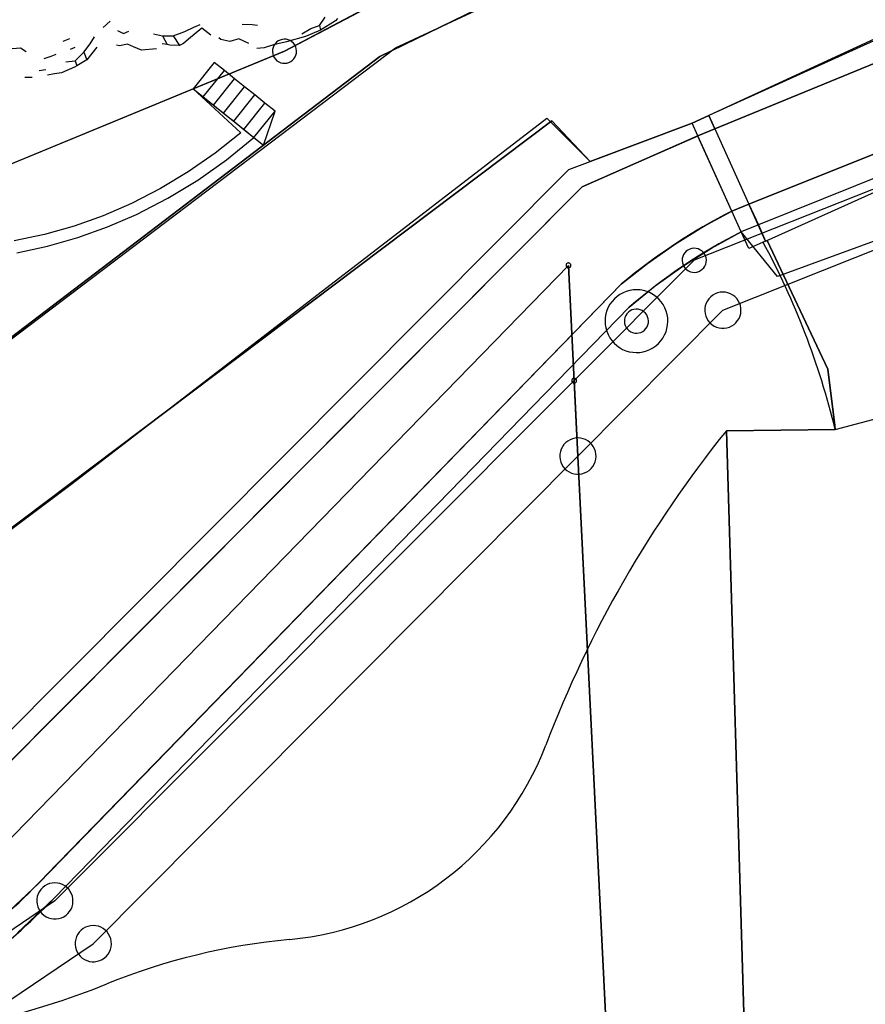
# Model space of a CAD drawing. Extents: x -302 to 302, y -242 to 242.
# Drawn here: x -100 to -65, y 43 to 84 of the extents above; entities that cross this region are included whole.
import ezdxf

# ---------------------------------------------------------------- set-up
doc = ezdxf.new("R2010")
doc.units = 0
for name, color, linetype in [('Ebene_2', 2, 'CONTINUOUS'), ('Konstruktion', 7, 'CONTINUOUS'), ('LAYER_14', 4, 'CONTINUOUS'), ('LAYER_29', 9, 'CONTINUOUS'), ('LAYER_30', 12, 'CONTINUOUS'), ('LAYER_31', 1, 'CONTINUOUS'), ('LAYER_32', 2, 'CONTINUOUS'), ('LAYER_33', 3, 'CONTINUOUS'), ('LAYER_34', 4, 'CONTINUOUS'), ('LAYER_35', 5, 'CONTINUOUS'), ('LAYER_36', 6, 'CONTINUOUS')]:
    doc.layers.add(name, color=color, linetype=linetype)

msp = doc.modelspace()

# ---------------------------------------------------------------- linework, layer by layer
at = {"layer": 'Ebene_2'}
for p, q in [((-98.063, 64.705), (-78.411, 79.826)), ((-78.411, 79.826), (-76.62, 78.029)), ((-70.974, 66.888), (-70.244, 42.325)), ((-119.709, 48.443), (-98.063, 64.705))]:
    msp.add_line(p, q, dxfattribs=at)
msp.add_arc((-98.03, 59.235), 32.487, 13.7069, 28.4416, dxfattribs=at)
at = {"layer": 'Konstruktion'}
for p, q in [((-84.677, 82.742), (-32.511, 107.007)), ((-121.736, 54.66), (-84.677, 82.742))]:
    msp.add_line(p, q, dxfattribs=at)
at = {"layer": 'LAYER_14'}
for p, q in [((-3.329, 101.384), (-72.305, 73.941)), ((-89.27, 82.595), (-55.748, 100.374)), ((-55.748, 100.374), (-89.27, 82.595)), ((-55.748, 100.374), (-89.27, 82.595)), ((-89.27, 82.595), (-55.748, 100.374)), ((-71.122, 71.875), (-3.04, 98.976)), ((-66.904, 91.362), (-85.322, 82.378)), ((-85.322, 82.378), (-66.904, 91.362)), ((-87.817, 83.662), (-87.589, 84.008)), ((-96.776, 83.583), (-96.487, 83.843)), ((-93.399, 83.419), (-93.02, 83.6)), ((-93.02, 83.6), (-92.755, 83.7)), ((-91.025, 83.723), (-90.602, 83.709)), ((-90.602, 83.709), (-90.389, 83.672)), ((-88.182, 83.54), (-87.817, 83.662)), ((-87.817, 83.662), (-87.775, 83.464)), ((-87.158, 83.851), (-87.775, 83.464)), ((-87.07, 83.955), (-87.158, 83.851)), ((-63.377, 83.782), (-71.706, 79.935)), ((-63.349, 83.717), (-71.706, 79.935)), ((-97.32, 82.908), (-97.136, 83.193)), ((-96.181, 83.45), (-95.934, 83.332)), ((-95.934, 83.332), (-95.712, 83.433)), ((-94.696, 83.314), (-94.321, 83.228)), ((-94.321, 83.228), (-93.881, 83.236)), ((-94.321, 83.228), (-94.122, 82.869)), ((-93.881, 83.236), (-93.399, 83.419)), ((-93.881, 83.236), (-93.62, 82.829)), ((-92.699, 83.549), (-93.242, 83.1)), ((-92.32, 83.266), (-92.699, 83.549)), ((-88.399, 83.203), (-89.186, 82.988)), ((-88.549, 83.313), (-88.182, 83.54)), ((-87.775, 83.464), (-88.399, 83.203)), ((-98.432, 83.015), (-98.156, 83.12)), ((-98.13, 82.678), (-97.93, 82.766)), ((-97.576, 82.564), (-97.32, 82.908)), ((-97.042, 82.769), (-97.452, 82.246)), ((-96.103, 82.818), (-96.228, 82.842)), ((-95.774, 82.894), (-96.103, 82.818)), ((-95.519, 82.779), (-95.774, 82.894)), ((-95.196, 82.64), (-95.519, 82.779)), ((-94.122, 82.869), (-94.335, 82.905)), ((-94.012, 82.85), (-94.122, 82.869)), ((-93.62, 82.829), (-94.012, 82.85)), ((-93.449, 82.914), (-93.62, 82.829)), ((-93.242, 83.1), (-93.449, 82.914)), ((-91.901, 83.076), (-91.991, 83.145)), ((-91.538, 82.999), (-91.901, 83.076)), ((-91.167, 83.108), (-91.538, 82.999)), ((-90.748, 82.918), (-91.167, 83.108)), ((-89.731, 82.863), (-90.108, 82.735)), ((-89.745, 82.752), (-89.766, 82.668)), ((-89.711, 82.832), (-89.745, 82.752)), ((-89.186, 82.988), (-89.731, 82.863)), ((-89.663, 82.905), (-89.711, 82.832)), ((-89.603, 82.969), (-89.663, 82.905)), ((-89.534, 83.021), (-89.603, 82.969)), ((-89.456, 83.06), (-89.534, 83.021)), ((-89.372, 83.085), (-89.456, 83.06)), ((-89.286, 83.095), (-89.372, 83.085)), ((-89.199, 83.09), (-89.286, 83.095)), ((-89.114, 83.07), (-89.199, 83.09)), ((-89.034, 83.036), (-89.114, 83.07)), ((-88.961, 82.988), (-89.034, 83.036)), ((-88.898, 82.928), (-88.961, 82.988)), ((-88.845, 82.858), (-88.898, 82.928)), ((-88.806, 82.781), (-88.845, 82.858)), ((-88.781, 82.697), (-88.806, 82.781)), ((-71.457, 79.386), (-62.955, 82.875)), ((-62.955, 82.875), (-71.457, 79.386)), ((-62.955, 82.875), (-71.457, 79.386)), ((-62.955, 82.875), (-71.457, 79.386)), ((-85.322, 82.378), (-121.736, 54.66)), ((-121.736, 54.66), (-85.322, 82.378)), ((-110.19, 73.99), (-89.27, 82.595)), ((-89.27, 82.595), (-110.19, 73.99)), ((-89.27, 82.595), (-110.19, 73.99)), ((-110.19, 73.99), (-89.27, 82.595)), ((-100.711, 82.695), (-100.199, 82.732)), ((-100.199, 82.732), (-99.962, 82.58)), ((-99.219, 82.298), (-98.924, 82.398)), ((-98.924, 82.398), (-98.73, 82.469)), ((-97.935, 82.203), (-97.576, 82.564)), ((-97.576, 82.564), (-97.452, 82.246)), ((-94.571, 82.69), (-95.196, 82.64)), ((-90.108, 82.735), (-90.409, 82.716)), ((-89.766, 82.668), (-89.771, 82.581)), ((-89.771, 82.581), (-89.76, 82.494)), ((-89.76, 82.494), (-89.735, 82.411)), ((-89.735, 82.411), (-89.696, 82.333)), ((-88.878, 82.286), (-88.83, 82.359)), ((-88.83, 82.359), (-88.796, 82.439)), ((-88.796, 82.439), (-88.776, 82.523)), ((-88.771, 82.611), (-88.781, 82.697)), ((-88.776, 82.523), (-88.771, 82.611)), ((-97.965, 81.938), (-98.502, 81.705)), ((-98.327, 82.163), (-97.935, 82.203)), ((-97.87, 81.994), (-97.965, 81.938)), ((-97.935, 82.203), (-97.87, 81.994)), ((-97.452, 82.246), (-97.87, 81.994)), ((-92.179, 82.133), (-93.053, 81.04)), ((-91.76, 81.797), (-92.179, 82.133)), ((-89.696, 82.333), (-89.644, 82.263)), ((-89.644, 82.263), (-89.581, 82.203)), ((-89.581, 82.203), (-89.508, 82.155)), ((-89.508, 82.155), (-89.428, 82.121)), ((-89.428, 82.121), (-89.343, 82.101)), ((-89.343, 82.101), (-89.256, 82.096)), ((-89.256, 82.096), (-89.169, 82.106)), ((-89.169, 82.106), (-89.086, 82.131)), ((-89.086, 82.131), (-89.008, 82.17)), ((-89.008, 82.17), (-88.938, 82.222)), ((-88.938, 82.222), (-88.878, 82.286)), ((-99.423, 81.794), (-99.152, 81.836)), ((-98.793, 81.661), (-99.087, 81.602)), ((-98.502, 81.705), (-98.793, 81.661)), ((-92.634, 80.704), (-91.76, 81.797)), ((-91.341, 81.461), (-91.76, 81.797)), ((-99.719, 81.505), (-100.016, 81.503)), ((-92.215, 80.368), (-91.341, 81.461)), ((-91.796, 80.033), (-90.921, 81.125)), ((-90.921, 81.125), (-91.341, 81.461)), ((-90.5, 80.789), (-90.921, 81.125)), ((-93.053, 81.04), (-92.634, 80.704)), ((-93.053, 81.04), (-90.932, 79.343)), ((-93.053, 81.04), (-91.084, 79.212)), ((-91.374, 79.696), (-90.5, 80.789)), ((-90.08, 80.453), (-90.5, 80.789)), ((-92.634, 80.704), (-92.215, 80.368)), ((-92.215, 80.368), (-91.796, 80.033)), ((-90.955, 79.36), (-90.08, 80.453)), ((-89.661, 80.117), (-90.08, 80.453)), ((-91.796, 80.033), (-91.374, 79.696)), ((-90.535, 79.024), (-89.661, 80.117)), ((-90.142, 78.708), (-89.661, 80.117)), ((-72.399, 79.622), (-71.706, 79.935)), ((-71.706, 79.935), (-72.399, 79.622)), ((-72.399, 79.622), (-71.706, 79.935)), ((-71.706, 79.935), (-72.399, 79.622)), ((-71.706, 79.935), (-71.457, 79.386)), ((-71.457, 79.386), (-71.706, 79.935)), ((-71.706, 79.935), (-71.457, 79.386)), ((-119.709, 48.443), (-78.207, 79.722)), ((-78.207, 79.722), (-119.709, 48.443)), ((-91.374, 79.696), (-90.955, 79.36)), ((-78.207, 79.722), (-76.62, 78.029)), ((-76.62, 78.029), (-78.207, 79.722)), ((-77.502, 77.703), (-72.399, 79.622)), ((-76.62, 78.029), (-72.399, 79.622)), ((-72.399, 79.622), (-76.62, 78.029)), ((-72.161, 79.097), (-72.399, 79.622)), ((-61.48, 79.705), (-70.04, 76.26)), ((-70.04, 76.26), (-61.48, 79.705)), ((-61.48, 79.705), (-70.04, 76.26)), ((-70.04, 76.26), (-61.48, 79.705)), ((-91.084, 79.212), (-92.142, 78.373)), ((-90.955, 79.36), (-90.535, 79.024)), ((-90.932, 79.343), (-90.535, 79.024)), ((-72.161, 79.097), (-76.946, 76.986)), ((-76.946, 76.986), (-72.161, 79.097)), ((-76.946, 76.986), (-72.161, 79.097)), ((-71.457, 79.386), (-72.161, 79.097)), ((-72.161, 79.097), (-71.457, 79.386)), ((-71.457, 79.386), (-72.161, 79.097)), ((-70.746, 75.977), (-72.161, 79.097)), ((-71.457, 79.386), (-70.04, 76.26)), ((-71.457, 79.386), (-70.04, 76.26)), ((-91.666, 78.105), (-90.535, 79.024)), ((-90.535, 79.024), (-90.142, 78.708)), ((-61.044, 78.874), (-69.652, 75.405)), ((-92.142, 78.373), (-93.252, 77.604)), ((-69.35, 74.738), (-60.877, 78.558)), ((-92.857, 77.265), (-91.666, 78.105)), ((-103.052, 52.043), (-77.502, 77.703)), ((-93.252, 77.604), (-94.41, 76.909)), ((-94.103, 76.509), (-92.857, 77.265)), ((-76.946, 76.986), (-102.386, 51.437)), ((-102.386, 51.437), (-76.946, 76.986)), ((-102.386, 51.437), (-76.946, 76.986)), ((-94.41, 76.909), (-95.61, 76.29)), ((-95.61, 76.29), (-96.782, 75.788)), ((-95.397, 75.839), (-94.103, 76.509)), ((-70.04, 76.26), (-70.746, 75.977)), ((-70.746, 75.977), (-70.04, 76.26)), ((-70.04, 76.26), (-70.746, 75.977)), ((-70.04, 76.26), (-69.351, 74.739)), ((-69.351, 74.739), (-70.04, 76.26)), ((-70.04, 76.26), (-69.652, 75.405)), ((-96.596, 75.324), (-95.397, 75.839)), ((-70.746, 75.977), (-71.954, 75.324)), ((-71.954, 75.324), (-70.746, 75.977)), ((-71.789, 75.419), (-70.746, 75.977)), ((-70.358, 75.121), (-70.746, 75.977)), ((-96.782, 75.788), (-97.984, 75.361)), ((-72.802, 74.81), (-71.789, 75.419)), ((-99.211, 75.013), (-100.458, 74.744)), ((-97.984, 75.361), (-99.211, 75.013)), ((-97.826, 74.888), (-96.596, 75.324)), ((-71.954, 75.324), (-73.122, 74.602)), ((-73.122, 74.602), (-71.954, 75.324)), ((-71.591, 74.45), (-70.358, 75.121)), ((-69.652, 75.405), (-70.358, 75.121)), ((-70.043, 74.425), (-70.358, 75.121)), ((-69.652, 75.405), (-69.35, 74.738)), ((-99.081, 74.531), (-97.826, 74.888)), ((-73.122, 74.602), (-74.246, 73.814)), ((-74.246, 73.814), (-73.122, 74.602)), ((-74.093, 73.927), (-72.802, 74.81)), ((-69.35, 74.738), (-70.043, 74.425)), ((-69.351, 74.739), (-69.293, 74.766)), ((-69.293, 74.766), (-69.351, 74.739)), ((-69.293, 74.766), (-66.78, 69.43)), ((-66.78, 69.43), (-69.293, 74.766)), ((-100.357, 74.255), (-99.081, 74.531)), ((-72.78, 73.704), (-71.591, 74.45)), ((-72.698, 74.251), (-72.746, 74.179)), ((-72.639, 74.315), (-72.698, 74.251)), ((-72.569, 74.367), (-72.639, 74.315)), ((-72.491, 74.406), (-72.569, 74.367)), ((-72.408, 74.431), (-72.491, 74.406)), ((-72.321, 74.441), (-72.408, 74.431)), ((-72.234, 74.436), (-72.321, 74.441)), ((-72.149, 74.416), (-72.234, 74.436)), ((-72.069, 74.382), (-72.149, 74.416)), ((-71.996, 74.334), (-72.069, 74.382)), ((-71.933, 74.274), (-71.996, 74.334)), ((-71.881, 74.205), (-71.933, 74.274)), ((-71.841, 74.127), (-71.881, 74.205)), ((-77.603, 73.779), (-77.61, 73.763)), ((-77.593, 73.794), (-77.603, 73.779)), ((-77.581, 73.807), (-77.593, 73.794)), ((-77.567, 73.817), (-77.581, 73.807)), ((-77.552, 73.825), (-77.567, 73.817)), ((-77.535, 73.83), (-77.552, 73.825)), ((-77.518, 73.832), (-77.535, 73.83)), ((-77.5, 73.831), (-77.518, 73.832)), ((-77.483, 73.827), (-77.5, 73.831)), ((-77.467, 73.82), (-77.483, 73.827)), ((-77.453, 73.811), (-77.467, 73.82)), ((-77.44, 73.799), (-77.453, 73.811)), ((-77.43, 73.785), (-77.44, 73.799)), ((-77.422, 73.769), (-77.43, 73.785)), ((-72.305, 73.941), (-77.278, 68.959)), ((-75.322, 72.961), (-74.093, 73.927)), ((-74.246, 73.814), (-75.322, 72.961)), ((-75.322, 72.961), (-74.246, 73.814)), ((-72.801, 74.014), (-72.806, 73.927)), ((-72.806, 73.927), (-72.796, 73.84)), ((-72.781, 74.099), (-72.801, 74.014)), ((-72.796, 73.84), (-72.77, 73.757)), ((-72.746, 74.179), (-72.781, 74.099)), ((-71.866, 73.705), (-71.831, 73.785)), ((-71.816, 74.043), (-71.841, 74.127)), ((-71.831, 73.785), (-71.811, 73.87)), ((-71.806, 73.957), (-71.816, 74.043)), ((-71.811, 73.87), (-71.806, 73.957)), ((-100.971, 49.638), (-77.514, 73.731)), ((-77.514, 73.731), (-100.971, 49.638)), ((-77.614, 73.746), (-77.615, 73.729)), ((-77.615, 73.729), (-77.613, 73.712)), ((-77.61, 73.763), (-77.614, 73.746)), ((-77.613, 73.712), (-77.608, 73.695)), ((-77.608, 73.695), (-77.6, 73.679)), ((-77.6, 73.679), (-77.59, 73.666)), ((-77.59, 73.666), (-77.577, 73.654)), ((-77.577, 73.654), (-77.562, 73.644)), ((-77.562, 73.644), (-77.546, 73.637)), ((-77.546, 73.637), (-77.529, 73.633)), ((-77.529, 73.633), (-77.512, 73.632)), ((-77.514, 73.731), (-77.123, 65.836)), ((-77.123, 65.836), (-77.514, 73.731)), ((-77.512, 73.632), (-77.495, 73.634)), ((-77.495, 73.634), (-77.478, 73.639)), ((-77.478, 73.639), (-77.462, 73.647)), ((-77.462, 73.647), (-77.448, 73.657)), ((-77.448, 73.657), (-77.436, 73.67)), ((-77.436, 73.67), (-77.427, 73.685)), ((-77.427, 73.685), (-77.42, 73.701)), ((-77.417, 73.752), (-77.422, 73.769)), ((-77.42, 73.701), (-77.416, 73.718)), ((-77.415, 73.735), (-77.417, 73.752)), ((-77.416, 73.718), (-77.415, 73.735)), ((-73.92, 72.885), (-72.78, 73.704)), ((-72.77, 73.757), (-72.731, 73.679)), ((-72.731, 73.679), (-72.679, 73.609)), ((-72.679, 73.609), (-72.616, 73.549)), ((-72.616, 73.549), (-72.543, 73.501)), ((-72.543, 73.501), (-72.463, 73.467)), ((-72.463, 73.467), (-72.378, 73.447)), ((-72.378, 73.447), (-72.291, 73.442)), ((-72.291, 73.442), (-72.204, 73.452)), ((-72.204, 73.452), (-72.121, 73.477)), ((-72.121, 73.477), (-72.043, 73.516)), ((-72.043, 73.516), (-71.973, 73.568)), ((-71.973, 73.568), (-71.914, 73.632)), ((-71.914, 73.632), (-71.866, 73.705)), ((-75.322, 72.961), (-99.446, 48.163)), ((-99.446, 48.163), (-75.322, 72.961)), ((-99.446, 48.163), (-75.322, 72.961)), ((-75.256, 72.598), (-75.384, 72.528)), ((-75.12, 72.653), (-75.256, 72.598)), ((-74.98, 72.692), (-75.12, 72.653)), ((-75.006, 71.997), (-73.92, 72.885)), ((-74.836, 72.715), (-74.98, 72.692)), ((-74.691, 72.722), (-74.836, 72.715)), ((-74.545, 72.713), (-74.691, 72.722)), ((-74.401, 72.688), (-74.545, 72.713)), ((-74.262, 72.646), (-74.401, 72.688)), ((-74.127, 72.589), (-74.262, 72.646)), ((-74, 72.518), (-74.127, 72.589)), ((-71.342, 72.593), (-71.444, 72.553)), ((-71.235, 72.617), (-71.342, 72.593)), ((-71.126, 72.626), (-71.235, 72.617)), ((-71.017, 72.618), (-71.126, 72.626)), ((-70.91, 72.595), (-71.017, 72.618)), ((-70.807, 72.557), (-70.91, 72.595)), ((-70.712, 72.503), (-70.807, 72.557)), ((-75.711, 72.241), (-75.796, 72.122)), ((-75.613, 72.349), (-75.711, 72.241)), ((-75.503, 72.445), (-75.613, 72.349)), ((-75.384, 72.528), (-75.503, 72.445)), ((-73.882, 72.433), (-74, 72.518)), ((-73.774, 72.335), (-73.882, 72.433)), ((-73.678, 72.225), (-73.774, 72.335)), ((-73.594, 72.106), (-73.678, 72.225)), ((-71.814, 72.165), (-71.849, 72.061)), ((-71.764, 72.263), (-71.814, 72.165)), ((-71.701, 72.352), (-71.764, 72.263)), ((-71.625, 72.431), (-71.701, 72.352)), ((-71.539, 72.499), (-71.625, 72.431)), ((-71.444, 72.553), (-71.539, 72.499)), ((-70.625, 72.437), (-70.712, 72.503)), ((-70.548, 72.359), (-70.625, 72.437)), ((-70.484, 72.27), (-70.548, 72.359)), ((-70.433, 72.173), (-70.484, 72.27)), ((-70.397, 72.069), (-70.433, 72.173)), ((-98.801, 47.537), (-75.006, 71.997)), ((-77.123, 65.836), (-71.122, 71.875)), ((-75.924, 71.861), (-75.965, 71.721)), ((-75.867, 71.995), (-75.924, 71.861)), ((-75.796, 72.122), (-75.867, 71.995)), ((-75.033, 71.796), (-75.093, 71.732)), ((-74.963, 71.848), (-75.033, 71.796)), ((-74.885, 71.887), (-74.963, 71.848)), ((-74.802, 71.912), (-74.885, 71.887)), ((-74.715, 71.922), (-74.802, 71.912)), ((-74.628, 71.917), (-74.715, 71.922)), ((-74.543, 71.897), (-74.628, 71.917)), ((-74.463, 71.863), (-74.543, 71.897)), ((-74.39, 71.815), (-74.463, 71.863)), ((-74.327, 71.755), (-74.39, 71.815)), ((-74.275, 71.685), (-74.327, 71.755)), ((-73.525, 71.978), (-73.594, 72.106)), ((-73.47, 71.843), (-73.525, 71.978)), ((-73.431, 71.702), (-73.47, 71.843)), ((-71.868, 71.954), (-71.871, 71.844)), ((-71.871, 71.844), (-71.859, 71.735)), ((-71.849, 72.061), (-71.868, 71.954)), ((-70.411, 71.637), (-70.384, 71.744)), ((-70.377, 71.962), (-70.397, 72.069)), ((-70.384, 71.744), (-70.372, 71.852)), ((-70.372, 71.852), (-70.377, 71.962)), ((-75.991, 71.578), (-76, 71.432)), ((-76, 71.432), (-75.993, 71.287)), ((-75.965, 71.721), (-75.991, 71.578)), ((-75.195, 71.494), (-75.2, 71.407)), ((-75.2, 71.407), (-75.19, 71.321)), ((-75.175, 71.579), (-75.195, 71.494)), ((-75.141, 71.659), (-75.175, 71.579)), ((-75.093, 71.732), (-75.141, 71.659)), ((-74.236, 71.607), (-74.275, 71.685)), ((-74.211, 71.524), (-74.236, 71.607)), ((-74.225, 71.266), (-74.205, 71.35)), ((-74.2, 71.437), (-74.211, 71.524)), ((-74.205, 71.35), (-74.2, 71.437)), ((-73.407, 71.558), (-73.431, 71.702)), ((-73.409, 71.267), (-73.4, 71.413)), ((-73.4, 71.413), (-73.407, 71.558)), ((-71.859, 71.735), (-71.83, 71.63)), ((-71.83, 71.63), (-71.787, 71.529)), ((-71.787, 71.529), (-71.729, 71.436)), ((-71.729, 71.436), (-71.659, 71.352)), ((-71.659, 71.352), (-71.577, 71.279)), ((-70.66, 71.285), (-70.579, 71.358)), ((-70.579, 71.358), (-70.509, 71.443)), ((-70.509, 71.443), (-70.453, 71.536)), ((-70.453, 71.536), (-70.411, 71.637)), ((-75.993, 71.287), (-75.97, 71.143)), ((-75.97, 71.143), (-75.93, 71.002)), ((-75.93, 71.002), (-75.876, 70.867)), ((-75.19, 71.321), (-75.165, 71.237)), ((-75.165, 71.237), (-75.126, 71.16)), ((-75.126, 71.16), (-75.073, 71.09)), ((-75.073, 71.09), (-75.01, 71.03)), ((-75.01, 71.03), (-74.937, 70.982)), ((-74.937, 70.982), (-74.857, 70.948)), ((-74.857, 70.948), (-74.772, 70.928)), ((-74.772, 70.928), (-74.685, 70.923)), ((-74.685, 70.923), (-74.599, 70.933)), ((-74.599, 70.933), (-74.515, 70.958)), ((-74.515, 70.958), (-74.437, 70.997)), ((-74.437, 70.997), (-74.367, 71.049)), ((-74.367, 71.049), (-74.308, 71.113)), ((-74.308, 71.113), (-74.26, 71.186)), ((-74.26, 71.186), (-74.225, 71.266)), ((-73.533, 70.85), (-73.476, 70.984)), ((-73.476, 70.984), (-73.435, 71.124)), ((-73.435, 71.124), (-73.409, 71.267)), ((-71.577, 71.279), (-71.485, 71.22)), ((-71.485, 71.22), (-71.386, 71.174)), ((-71.386, 71.174), (-71.281, 71.143)), ((-71.281, 71.143), (-71.172, 71.127)), ((-71.172, 71.127), (-71.063, 71.128)), ((-71.063, 71.128), (-70.955, 71.145)), ((-70.955, 71.145), (-70.85, 71.177)), ((-70.85, 71.177), (-70.751, 71.224)), ((-70.751, 71.224), (-70.66, 71.285)), ((-75.876, 70.867), (-75.806, 70.739)), ((-75.806, 70.739), (-75.723, 70.62)), ((-75.723, 70.62), (-75.626, 70.51)), ((-73.788, 70.496), (-73.69, 70.604)), ((-73.69, 70.604), (-73.605, 70.723)), ((-73.605, 70.723), (-73.533, 70.85)), ((-75.626, 70.51), (-75.518, 70.412)), ((-75.518, 70.412), (-75.4, 70.327)), ((-75.4, 70.327), (-75.273, 70.255)), ((-75.273, 70.255), (-75.139, 70.199)), ((-75.139, 70.199), (-74.999, 70.157)), ((-74.999, 70.157), (-74.855, 70.132)), ((-74.855, 70.132), (-74.71, 70.122)), ((-74.71, 70.122), (-74.564, 70.13)), ((-74.564, 70.13), (-74.42, 70.153)), ((-74.42, 70.153), (-74.28, 70.192)), ((-74.28, 70.192), (-74.145, 70.247)), ((-74.145, 70.247), (-74.017, 70.317)), ((-74.017, 70.317), (-73.897, 70.4)), ((-73.897, 70.4), (-73.788, 70.496)), ((-66.78, 69.43), (-66.49, 67.108)), ((-66.49, 67.108), (-66.78, 69.43)), ((-77.278, 68.959), (-98.778, 47.42)), ((-77.378, 68.974), (-77.379, 68.957)), ((-77.379, 68.957), (-77.377, 68.939)), ((-77.374, 68.991), (-77.378, 68.974)), ((-77.377, 68.939), (-77.372, 68.923)), ((-77.367, 69.007), (-77.374, 68.991)), ((-77.372, 68.923), (-77.364, 68.907)), ((-77.357, 69.021), (-77.367, 69.007)), ((-77.364, 68.907), (-77.353, 68.893)), ((-77.345, 69.034), (-77.357, 69.021)), ((-77.353, 68.893), (-77.341, 68.881)), ((-77.331, 69.045), (-77.345, 69.034)), ((-77.316, 69.052), (-77.331, 69.045)), ((-77.299, 69.057), (-77.316, 69.052)), ((-77.282, 69.059), (-77.299, 69.057)), ((-77.264, 69.058), (-77.282, 69.059)), ((-77.123, 65.836), (-77.278, 68.959)), ((-77.123, 65.836), (-77.278, 68.959)), ((-77.278, 68.959), (-77.278, 68.959)), ((-77.278, 68.959), (-77.123, 65.836)), ((-77.278, 68.959), (-77.123, 65.836)), ((-77.247, 69.054), (-77.264, 69.058)), ((-77.231, 69.048), (-77.247, 69.054)), ((-77.217, 69.038), (-77.231, 69.048)), ((-77.204, 69.026), (-77.217, 69.038)), ((-77.212, 68.885), (-77.2, 68.898)), ((-77.194, 69.012), (-77.204, 69.026)), ((-77.2, 68.898), (-77.191, 68.912)), ((-77.186, 68.997), (-77.194, 69.012)), ((-77.191, 68.912), (-77.184, 68.928)), ((-77.181, 68.98), (-77.186, 68.997)), ((-77.184, 68.928), (-77.18, 68.945)), ((-77.179, 68.963), (-77.181, 68.98)), ((-77.18, 68.945), (-77.179, 68.963)), ((-77.341, 68.881), (-77.326, 68.871)), ((-77.326, 68.871), (-77.31, 68.865)), ((-77.31, 68.865), (-77.293, 68.861)), ((-77.293, 68.861), (-77.276, 68.86)), ((-77.276, 68.86), (-77.258, 68.862)), ((-77.258, 68.862), (-77.242, 68.867)), ((-77.242, 68.867), (-77.226, 68.874)), ((-77.226, 68.874), (-77.212, 68.885)), ((-66.469, 66.933), (-70.974, 66.888)), ((-70.974, 66.888), (-66.469, 66.933)), ((-70.974, 66.888), (-70.244, 42.325)), ((-70.244, 42.325), (-70.974, 66.888)), ((-66.49, 67.108), (-66.469, 66.933)), ((-66.469, 66.933), (-66.49, 67.108)), ((-77.541, 66.46), (-77.627, 66.393)), ((-77.446, 66.514), (-77.541, 66.46)), ((-77.344, 66.554), (-77.446, 66.514)), ((-77.237, 66.578), (-77.344, 66.554)), ((-77.128, 66.587), (-77.237, 66.578)), ((-77.018, 66.579), (-77.128, 66.587)), ((-76.911, 66.556), (-77.018, 66.579)), ((-76.809, 66.518), (-76.911, 66.556)), ((-76.713, 66.465), (-76.809, 66.518)), ((-76.626, 66.398), (-76.713, 66.465)), ((-77.815, 66.126), (-77.85, 66.022)), ((-77.766, 66.224), (-77.815, 66.126)), ((-77.703, 66.313), (-77.766, 66.224)), ((-77.627, 66.393), (-77.703, 66.313)), ((-76.55, 66.32), (-76.626, 66.398)), ((-76.485, 66.231), (-76.55, 66.32)), ((-76.435, 66.134), (-76.485, 66.231)), ((-76.399, 66.031), (-76.435, 66.134)), ((-97.188, 45.651), (-77.123, 65.836)), ((-77.869, 65.915), (-77.873, 65.805)), ((-77.873, 65.805), (-77.86, 65.696)), ((-77.85, 66.022), (-77.869, 65.915)), ((-77.86, 65.696), (-77.832, 65.591)), ((-77.123, 65.836), (-71.863, -39.871)), ((-71.863, -39.871), (-77.123, 65.836)), ((-76.412, 65.599), (-76.385, 65.705)), ((-76.378, 65.923), (-76.399, 66.031)), ((-76.385, 65.705), (-76.374, 65.814)), ((-76.374, 65.814), (-76.378, 65.923)), ((-77.832, 65.591), (-77.789, 65.49)), ((-77.789, 65.49), (-77.731, 65.397)), ((-77.731, 65.397), (-77.66, 65.313)), ((-77.66, 65.313), (-77.579, 65.241)), ((-77.579, 65.241), (-77.487, 65.181)), ((-76.753, 65.185), (-76.662, 65.246)), ((-76.662, 65.246), (-76.581, 65.319)), ((-76.581, 65.319), (-76.511, 65.404)), ((-76.511, 65.404), (-76.455, 65.498)), ((-76.455, 65.498), (-76.412, 65.599)), ((-77.487, 65.181), (-77.387, 65.135)), ((-77.387, 65.135), (-77.282, 65.104)), ((-77.282, 65.104), (-77.174, 65.088)), ((-77.174, 65.088), (-77.065, 65.089)), ((-77.065, 65.089), (-76.956, 65.106)), ((-76.956, 65.106), (-76.852, 65.138)), ((-76.852, 65.138), (-76.753, 65.185)), ((-99.446, 48.163), (-100.915, 46.758)), ((-100.915, 46.758), (-99.446, 48.163)), ((-100.915, 46.758), (-99.446, 48.163)), ((-98.998, 48.138), (-99.1, 48.098)), ((-98.891, 48.162), (-98.998, 48.138)), ((-98.782, 48.171), (-98.891, 48.162)), ((-98.673, 48.163), (-98.782, 48.171)), ((-98.566, 48.14), (-98.673, 48.163)), ((-98.463, 48.102), (-98.566, 48.14)), ((-98.368, 48.049), (-98.463, 48.102)), ((-99.47, 47.71), (-99.505, 47.607)), ((-99.42, 47.808), (-99.47, 47.71)), ((-99.357, 47.897), (-99.42, 47.808)), ((-99.281, 47.977), (-99.357, 47.897)), ((-99.195, 48.044), (-99.281, 47.977)), ((-99.1, 48.098), (-99.195, 48.044)), ((-98.28, 47.982), (-98.368, 48.049)), ((-98.204, 47.904), (-98.28, 47.982)), ((-98.14, 47.815), (-98.204, 47.904)), ((-98.089, 47.718), (-98.14, 47.815)), ((-98.053, 47.615), (-98.089, 47.718)), ((-98.778, 47.42), (-109.155, 40.396)), ((-100.325, 46.095), (-98.801, 47.537)), ((-99.524, 47.499), (-99.527, 47.389)), ((-99.527, 47.389), (-99.515, 47.281)), ((-99.505, 47.607), (-99.524, 47.499)), ((-98.067, 47.183), (-98.04, 47.289)), ((-98.033, 47.507), (-98.053, 47.615)), ((-98.04, 47.289), (-98.028, 47.398)), ((-98.028, 47.398), (-98.033, 47.507)), ((-99.515, 47.281), (-99.486, 47.175)), ((-99.486, 47.175), (-99.443, 47.074)), ((-99.443, 47.074), (-99.385, 46.981)), ((-99.385, 46.981), (-99.315, 46.897)), ((-99.315, 46.897), (-99.233, 46.825)), ((-98.316, 46.83), (-98.235, 46.903)), ((-98.235, 46.903), (-98.165, 46.988)), ((-98.165, 46.988), (-98.109, 47.082)), ((-98.109, 47.082), (-98.067, 47.183)), ((-99.233, 46.825), (-99.141, 46.765)), ((-99.141, 46.765), (-99.042, 46.719)), ((-99.042, 46.719), (-98.937, 46.688)), ((-98.937, 46.688), (-98.828, 46.673)), ((-98.828, 46.673), (-98.719, 46.673)), ((-98.719, 46.673), (-98.611, 46.69)), ((-98.611, 46.69), (-98.506, 46.722)), ((-98.506, 46.722), (-98.407, 46.769)), ((-98.407, 46.769), (-98.316, 46.83)), ((-97.768, 46.129), (-97.831, 46.039)), ((-97.692, 46.208), (-97.768, 46.129)), ((-97.606, 46.275), (-97.692, 46.208)), ((-97.511, 46.329), (-97.606, 46.275)), ((-97.409, 46.369), (-97.511, 46.329)), ((-97.302, 46.394), (-97.409, 46.369)), ((-97.193, 46.402), (-97.302, 46.394)), ((-97.084, 46.395), (-97.193, 46.402)), ((-96.977, 46.372), (-97.084, 46.395)), ((-96.874, 46.333), (-96.977, 46.372)), ((-96.778, 46.28), (-96.874, 46.333)), ((-96.691, 46.214), (-96.778, 46.28)), ((-96.615, 46.135), (-96.691, 46.214)), ((-96.551, 46.046), (-96.615, 46.135)), ((-97.935, 45.73), (-97.938, 45.621)), ((-97.915, 45.838), (-97.935, 45.73)), ((-97.881, 45.942), (-97.915, 45.838)), ((-97.831, 46.039), (-97.881, 45.942)), ((-96.5, 45.949), (-96.551, 46.046)), ((-96.464, 45.846), (-96.5, 45.949)), ((-96.444, 45.738), (-96.464, 45.846)), ((-96.439, 45.629), (-96.444, 45.738)), ((-108.339, 38.125), (-97.188, 45.651)), ((-97.938, 45.621), (-97.925, 45.512)), ((-97.925, 45.512), (-97.897, 45.406)), ((-97.897, 45.406), (-97.854, 45.306)), ((-97.854, 45.306), (-97.796, 45.212)), ((-96.576, 45.219), (-96.52, 45.313)), ((-96.52, 45.313), (-96.478, 45.414)), ((-96.478, 45.414), (-96.45, 45.52)), ((-96.45, 45.52), (-96.439, 45.629)), ((-97.796, 45.212), (-97.726, 45.129)), ((-97.726, 45.129), (-97.644, 45.056)), ((-97.644, 45.056), (-97.552, 44.996)), ((-97.552, 44.996), (-97.453, 44.95)), ((-97.453, 44.95), (-97.348, 44.919)), ((-97.348, 44.919), (-97.239, 44.904)), ((-97.239, 44.904), (-97.13, 44.904)), ((-97.13, 44.904), (-97.022, 44.921)), ((-97.022, 44.921), (-96.917, 44.953)), ((-96.917, 44.953), (-96.818, 45)), ((-96.818, 45), (-96.727, 45.061)), ((-96.727, 45.061), (-96.646, 45.135)), ((-96.646, 45.135), (-96.576, 45.219))]:
    msp.add_line(p, q, dxfattribs=at)
at = {"layer": 'LAYER_29'}
for p, q in [((-84.677, 82.742), (-32.511, 107.007)), ((-121.736, 54.66), (-84.677, 82.742))]:
    msp.add_line(p, q, dxfattribs=at)
at = {"layer": 'LAYER_30'}
for p, q in [((-84.677, 82.742), (-32.511, 107.007)), ((-121.736, 54.66), (-84.677, 82.742))]:
    msp.add_line(p, q, dxfattribs=at)
at = {"layer": 'LAYER_31'}
for p, q in [((-84.677, 82.742), (-32.511, 107.007)), ((-121.736, 54.66), (-84.677, 82.742))]:
    msp.add_line(p, q, dxfattribs=at)
at = {"layer": 'LAYER_32'}
for p, q in [((-84.677, 82.742), (-32.511, 107.007)), ((-121.736, 54.66), (-84.677, 82.742))]:
    msp.add_line(p, q, dxfattribs=at)
at = {"layer": 'LAYER_33'}
for p, q in [((-84.677, 82.742), (-32.511, 107.007)), ((-121.736, 54.66), (-84.677, 82.742))]:
    msp.add_line(p, q, dxfattribs=at)
at = {"layer": 'LAYER_34'}
for p, q in [((-84.677, 82.742), (-32.511, 107.007)), ((-121.736, 54.66), (-84.677, 82.742))]:
    msp.add_line(p, q, dxfattribs=at)
at = {"layer": 'LAYER_35'}
for p, q in [((-84.677, 82.742), (-32.511, 107.007)), ((-121.736, 54.66), (-84.677, 82.742)), ((-72.154, 79.081), (-76.946, 76.986)), ((-70.746, 75.977), (-72.154, 79.081)), ((-76.946, 76.986), (-103.617, 50.182)), ((-99.124, 48.503), (-75.322, 72.961)), ((-66.469, 66.933), (-58.541, 69.079)), ((-70.974, 66.888), (-66.469, 66.933))]:
    msp.add_line(p, q, dxfattribs=at)
for centre, radius, start, end in [((-59.671, 54.194), 24.437, 116.9504, 129.827), ((-33.625, 36.768), 47.981, 141.1159, 159.1177), ((-90.213, 58.357), 12.586, 275.2499, 339.1177), ((-119.383, 67.511), 27.78, 299.0908, 316.8255), ((-86.626, 19.317), 26.618, 95.2499, 112.0654), ((-108.452, 73.162), 31.482, 282.4909, 292.0654)]:
    msp.add_arc(centre, radius, start, end, dxfattribs=at)
at = {"layer": 'LAYER_36'}
for p, q in [((-84.677, 82.742), (-32.511, 107.007)), ((-121.736, 54.66), (-84.677, 82.742)), ((-72.161, 79.097), (-76.946, 76.986)), ((-70.746, 75.977), (-72.161, 79.097)), ((-76.946, 76.986), (-103.617, 50.182)), ((-60.04, 76.502), (-68.861, 73.266)), ((-68.861, 73.266), (-70.358, 75.121)), ((-99.124, 48.503), (-75.322, 72.961)), ((-75.006, 71.997), (-98.801, 47.537))]:
    msp.add_line(p, q, dxfattribs=at)
for centre, radius, start, end in [((-59.671, 54.194), 24.437, 116.9504, 129.827), ((-59.608, 54.107), 23.604, 117.093, 130.7184), ((-119.383, 67.511), 27.78, 299.0908, 316.8255), ((-119.024, 67.211), 28.214, 306.9317, 315.7894)]:
    msp.add_arc(centre, radius, start, end, dxfattribs=at)

doc.saveas('drawing.dxf')
